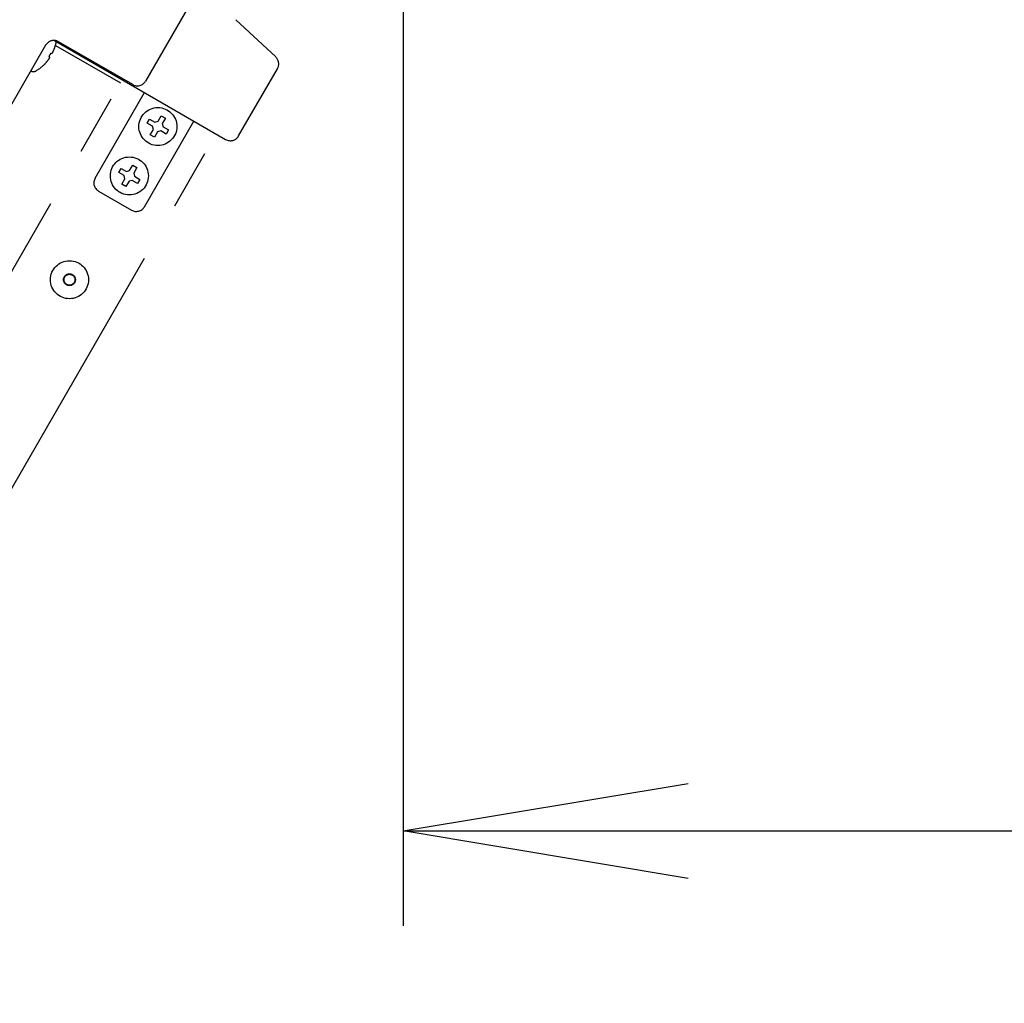
# Model space of a CAD drawing. Extents: x 31 to 8157, y 0 to 5507.
# Drawn here: x 1279 to 1486, y 3390 to 3597 of the extents above; entities that cross this region are included whole.
import ezdxf

# ---------------------------------------------------------------- set-up
doc = ezdxf.new("R2010")
doc.units = 0
doc.header["$LTSCALE"] = 2
doc.header["$MEASUREMENT"] = 0
doc.linetypes.add('PHANTOM', pattern=[63.5, 31.75, -6.35, 6.35, -6.35, 6.35, -6.35])
for name, color, linetype in [('DANMEN', 7, 'Continuous'), ('KIKI-2D2', 7, 'Continuous'), ('SUNPOU', 7, 'Continuous')]:
    doc.layers.add(name, color=color, linetype=linetype)
doc.styles.get("Standard").update_dxf_attribs({"font": 'romans.shx', "bigfont": 'extfont.shx'})
doc.dimstyles.new('STANDARD$0', dxfattribs={"dimscale": 10, "dimtxt": 2, "dimasz": 3, "dimexe": 1, "dimexo": 1, "dimgap": 0.6, "dimtad": 3, "dimdec": 0, "dimzin": 0, "dimdsep": 46, "dimtxsty": 'Standard', "dimblk1": 'OPEN', "dimblk2": 'OPEN', "dimsah": 1, "dimcen": 1.5, "dimadec": 0, "dimazin": 0, "dimtfac": 1, "dimtdec": 0, "dimtmove": 0, "dimatfit": 0, "dimldrblk": 'DOTSMALL', "dimfxl": 1, "dimtvp": 1, "dimtolj": 1, "dimtzin": 0, "dimarcsym": 0})

# ---------------------------------------------------------------- blocks, each defined once
blk = doc.blocks.new('_OPEN')
at = {"color": 0, "linetype": 'ByBlock'}
for p, q in [((-1, 0.1667), (0, 0)), ((0, 0), (-1, -0.1667)), ((0, 0), (-1, 0))]:
    blk.add_line(p, q, dxfattribs=at)
blk = doc.blocks.new('*D28')
at = {"layer": 'DEFPOINTS', "color": 0, "lineweight": 0}
for p in [(1689.83, 4400.03), (1320.59, 2905.26), (2266.26, 2905.26)]:
    blk.add_point(p, dxfattribs=at)
at = {"layer": 'SUNPOU', "color": 0, "linetype": 'ByBlock', "lineweight": -2}
for p, q in [((1709.83, 4400.03), (2286.26, 4400.03)), ((2266.26, 4340.03), (2266.26, 2965.26)), ((1340.59, 2905.26), (2286.26, 2905.26))]:
    blk.add_line(p, q, dxfattribs=at)
at = {"layer": 'SUNPOU', "color": 0, "lineweight": -2, "xscale": 60, "yscale": 60, "zscale": 60}
for p, rotation in [((2266.26, 4400.03), 90), ((2266.26, 2905.26), 270)]:
    blk.add_blockref('_OPEN', p, dxfattribs=dict(at, rotation=rotation))
at = {"layer": 'SUNPOU', "color": 0, "lineweight": 0, "insert": (2234.26, 3652.57), "char_height": 40, "attachment_point": 5, "rotation": 90}
blk.add_mtext('\\A1;1495', dxfattribs=at)
blk = doc.blocks.new('_DotSmall')
at = {"color": 0, "linetype": 'ByBlock', "const_width": 0.5}
blk.add_lwpolyline([(-0.0625, 0, 1), (0.0625, 0, 1)], format="xyb", close=True, dxfattribs=at)
blk = doc.blocks.new('*D33')
at = {"layer": 'DEFPOINTS', "color": 0, "lineweight": 0}
for p in [(1359.49, 3692.55), (1964.49, 3692.55), (1964.49, 3426.13)]:
    blk.add_point(p, dxfattribs=at)
at = {"layer": 'SUNPOU', "color": 0, "linetype": 'ByBlock', "lineweight": -2}
for p, q in [((1359.49, 3672.55), (1359.49, 3406.13)), ((1964.49, 3672.55), (1964.49, 3406.13)), ((1419.49, 3426.13), (1904.49, 3426.13))]:
    blk.add_line(p, q, dxfattribs=at)
at = {"layer": 'SUNPOU', "color": 0, "lineweight": -2, "xscale": 60, "yscale": 60, "zscale": 60, "rotation": 180}
blk.add_blockref('_OPEN', (1359.49, 3426.13), dxfattribs=at)
at = {"layer": 'SUNPOU', "color": 0, "lineweight": -2, "xscale": 60, "yscale": 60, "zscale": 60}
blk.add_blockref('_OPEN', (1964.49, 3426.13), dxfattribs=at)
at = {"layer": 'SUNPOU', "color": 0, "lineweight": 0, "insert": (1661.99, 3458.13), "char_height": 40, "attachment_point": 5}
blk.add_mtext('\\A1;605', dxfattribs=at)
blk = doc.blocks.new('*D46')
at = {"layer": 'DEFPOINTS', "color": 0, "lineweight": 0}
for p in [(2095.64, 3702.71), (877.32, 3058.48), (2095.64, 2733.18)]:
    blk.add_point(p, dxfattribs=at)
at = {"layer": 'SUNPOU', "color": 0, "linetype": 'ByBlock', "lineweight": -2}
for p, q in [((2095.64, 3682.71), (2095.64, 2713.18)), ((877.32, 3038.48), (877.32, 2713.18)), ((937.32, 2733.18), (2035.64, 2733.18))]:
    blk.add_line(p, q, dxfattribs=at)
at = {"layer": 'SUNPOU', "color": 0, "lineweight": -2, "xscale": 60, "yscale": 60, "zscale": 60, "rotation": 180}
blk.add_blockref('_OPEN', (877.32, 2733.18), dxfattribs=at)
at = {"layer": 'SUNPOU', "color": 0, "lineweight": -2, "xscale": 60, "yscale": 60, "zscale": 60}
blk.add_blockref('_OPEN', (2095.64, 2733.18), dxfattribs=at)
at = {"layer": 'SUNPOU', "color": 0, "lineweight": 0, "insert": (1486.48, 2765.18), "char_height": 40, "attachment_point": 5}
blk.add_mtext('\\A1;1218', dxfattribs=at)

msp = doc.modelspace()

# ---------------------------------------------------------------- linework, layer by layer
at = {"layer": 'DANMEN', "color": 4, "linetype": 'PHANTOM'}
for p, q in [((1305.3, 3583.86), (1323.58, 3615.53)), ((1332.66, 3588.94), (1324.26, 3596.77)), ((1284.24, 3591.4), (985.24, 3073.51)), ((1286.12, 3592.37), (1322.13, 3571.59)), ((1286.3, 3591.36), (1299.98, 3583.47)), ((1286.32, 3591.41), (1286.33, 3591.4)), ((1302.56, 3583.13), (1286.97, 3592.13)), ((1284.03, 3587.42), (1284.02, 3587.43)), ((1324.86, 3572.32), (1333.03, 3586.47)), ((999.6, 3063.2), (1300.37, 3584.15)), ((1294.66, 3563.44), (1305.05, 3581.44)), ((1305.05, 3557.44), (1315.45, 3575.44)), ((1305.62, 3575.02), (1306.12, 3575.88)), ((1306.74, 3574.37), (1305.62, 3575.02)), ((1306.12, 3575.88), (1307.24, 3575.23)), ((1307.24, 3575.23), (1307.92, 3575.42)), ((1307.92, 3575.42), (1308.57, 3576.54)), ((1308.57, 3576.54), (1309.44, 3576.04)), ((1309.44, 3576.04), (1308.79, 3574.92)), ((1308.79, 3574.92), (1308.97, 3574.23)), ((1019.3, 3051.69), (1320.13, 3572.74)), ((1306.27, 3572.56), (1306.92, 3573.68)), ((1306.92, 3573.68), (1306.74, 3574.37)), ((1307.79, 3573.18), (1307.14, 3572.06)), ((1308.47, 3573.37), (1307.79, 3573.18)), ((1309.6, 3572.72), (1308.47, 3573.37)), ((1308.97, 3574.23), (1310.1, 3573.58)), ((1310.1, 3573.58), (1309.6, 3572.72)), ((1307.14, 3572.06), (1306.27, 3572.56)), ((1299.62, 3564.62), (1300.12, 3565.49)), ((1300.74, 3563.97), (1299.62, 3564.62)), ((1300.12, 3565.49), (1301.24, 3564.84)), ((1301.24, 3564.84), (1301.92, 3565.02)), ((1301.92, 3565.02), (1302.57, 3566.15)), ((1302.57, 3566.15), (1303.44, 3565.65)), ((1303.44, 3565.65), (1302.79, 3564.52)), ((1302.79, 3564.52), (1302.97, 3563.84)), ((1300.27, 3562.17), (1300.92, 3563.29)), ((1300.92, 3563.29), (1300.74, 3563.97)), ((1301.79, 3562.79), (1301.14, 3561.67)), ((1302.47, 3562.97), (1301.79, 3562.79)), ((1303.6, 3562.32), (1302.47, 3562.97)), ((1302.97, 3563.84), (1304.1, 3563.19)), ((1304.1, 3563.19), (1303.6, 3562.32)), ((1295.39, 3560.71), (1302.32, 3556.71)), ((1301.14, 3561.67), (1300.27, 3562.17))]:
    msp.add_line(p, q, dxfattribs=at)
for centre, radius in [((1307.86, 3574.3), 4), ((1301.86, 3563.91), 4), ((1289.26, 3542.08), 4), ((1289.26, 3542.08), 1.25), ((1289.26, 3542.08), 1.15)]:
    msp.add_circle(centre, radius, dxfattribs=at)
for centre, radius, start, end in [((1285.97, 3590.4), 2, 60, 150), ((1277.71, 3593.82), 8.95, 342.9066, 344.3944), ((1277.57, 3593.81), 9.08, 344.6676, 349.5511), ((1277.57, 3593.81), 8.79, 327.391, 332.609), ((1277.71, 3593.81), 8.94, 333.3503, 334.6547), ((1277.7, 3593.82), 8.95, 334.6607, 342.9018), ((1277.57, 3593.81), 9.08, 301.3979, 315.3324), ((1277.63, 3593.68), 8.95, 315.6056, 317.0934), ((1277.63, 3593.69), 8.95, 317.0982, 325.3393), ((1277.64, 3593.68), 8.94, 325.3453, 326.6497), ((1331.3, 3587.47), 2, 330.0069, 46.9984), ((1281.65, 3587.12), 1.25, 244.9143, 301.3979), ((1303.56, 3584.86), 2, 240, 330), ((1323.13, 3573.32), 2, 240.0087, 329.9913), ((1296.39, 3562.44), 2, 150, 240), ((1303.32, 3558.44), 2, 240, 330)]:
    msp.add_arc(centre, radius, start, end, dxfattribs=at)
for points, knots in [([(1285.37, 3589.76), (1285.43, 3589.76), (1285.54, 3589.75), (1285.65, 3589.77), (1285.69, 3589.8)], [0, 0, 0, 0, 0.586958, 1, 1, 1, 1]), ([(1285.69, 3589.8), (1285.69, 3589.8), (1285.69, 3589.8), (1285.7, 3589.8), (1285.7, 3589.8)], [0, 0, 0, 0, 0.506571, 1, 1, 1, 1]), ([(1285.1, 3588.78), (1285.1, 3588.83), (1285.07, 3588.93), (1285.01, 3589.02), (1284.97, 3589.07)], [0, 0, 0, 0, 0.413042, 1, 1, 1, 1]), ([(1285.1, 3588.77), (1285.1, 3588.77), (1285.1, 3588.77), (1285.1, 3588.78), (1285.1, 3588.78)], [0, 0, 0, 0, 0.493429, 1, 1, 1, 1])]:
    msp.add_open_spline(points, degree=3, knots=knots, dxfattribs=at)
at = {"layer": 'KIKI-2D2', "color": 4, "linetype": 'PHANTOM'}
msp.add_arc((1320.59, 3622.96), 717.7, 240.49119, 3.35341, dxfattribs=at)

# ---------------------------------------------------------------- dimensions: what is measured, and where the dimension line sits
at = {"layer": 'SUNPOU', "lineweight": 0}
dim = msp.add_linear_dim(base=(2266.26, 2905.26), p1=(1689.83, 4400.03), p2=(1320.59, 2905.26), angle=90, dimstyle='STANDARD$0', override={"dimscale": 20, "dimpost": '', "dimarcsym": 1}, dxfattribs=at)
dim.commit()
dim.dimension.update_dxf_attribs({"geometry": '*D28', "text_midpoint": (2266.26, 3652.57), "dimtype": 160})
for base, p1, p2, picture, middle in [((2095.64, 2733.18), (877.32, 3058.48), (2095.64, 3702.71), '*D46', (1486.48, 2765.18)), ((1964.49, 3426.13), (1359.49, 3692.55), (1964.49, 3692.55), '*D33', (1661.99, 3458.13))]:
    dim = msp.add_linear_dim(base=base, p1=p1, p2=p2, dimstyle='STANDARD$0', override={"dimscale": 20, "dimarcsym": 1}, dxfattribs=at)
    dim.commit()
    dim.dimension.update_dxf_attribs({"geometry": picture, "text_midpoint": middle})

doc.saveas('drawing.dxf')
